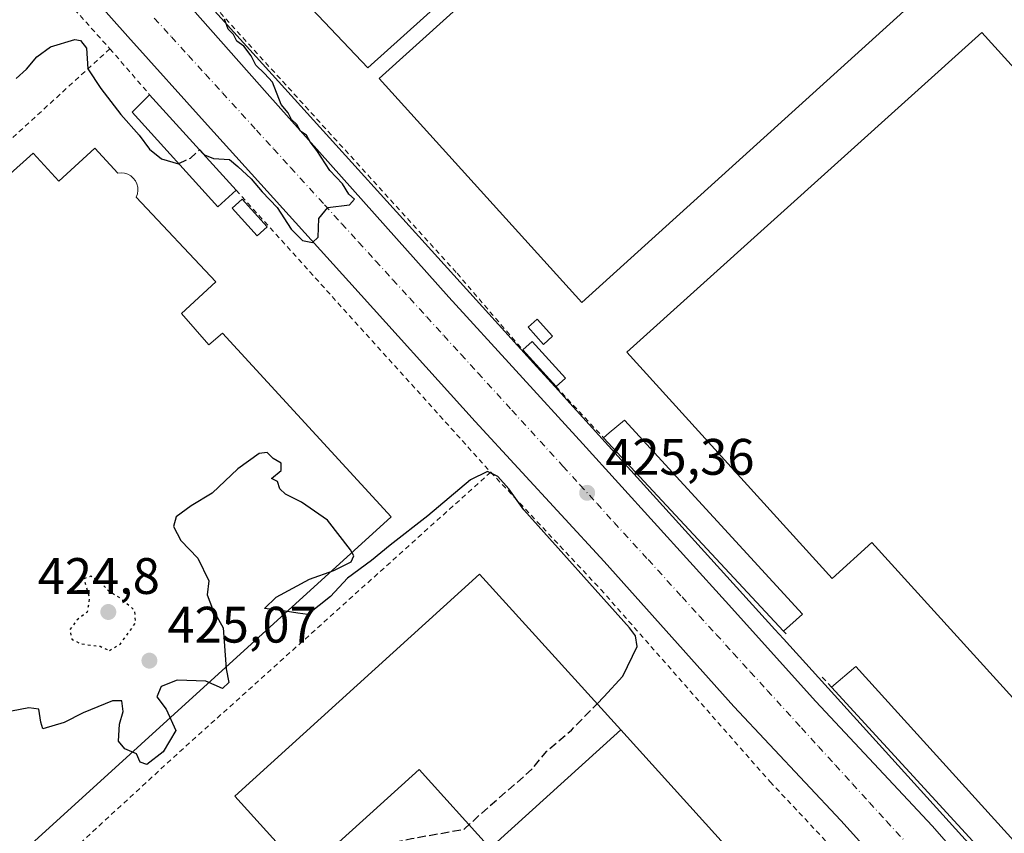
# Model space of a CAD drawing. Units: metres. Extents: x 603733 to 607304, y 4740782 to 4743147.
# Drawn here: x 605788 to 605980, y 4741158 to 4741317 of the extents above; entities that cross this region are included whole.
import ezdxf

# ---------------------------------------------------------------- set-up
doc = ezdxf.new("R2010")
doc.units = ezdxf.units.M
doc.header["$MEASUREMENT"] = 0
for name, pattern in [('DGN Style 2', [1.6480167562047852, 0.988810053722871, -0.6592067024819142]), ('DGN Style 3', [2.307223458686699, 1.648016756204785, -0.6592067024819142]), ('DGN Style 4', [2.6384748266838614, 1.318413404963828, -0.6592067024819142, 0.001648016756204785, -0.6592067024819142]), ('DGN Style 5', [1.1536117293433497, 0.4944050268614355, -0.6592067024819142])]:
    doc.linetypes.add(name, pattern=pattern)
for name, color, linetype, lineweight in [('Alambrada', 7, 'DGN Style 2', 0), ('Curva de nivel maestra', 30, 'Continuous', 30), ('Curva de nivel maestra depresión', 30, 'DGN Style 5', 30), ('Curva de nivel maestra oculto', 30, 'DGN Style 3', 30), ('Edificación Cxs', 1, 'Continuous', 13), ('Edificación industrial Cxs', 135, 'Continuous', 13), ('Edificación ligera Cxs', 1, 'Continuous', 0), ('Entidad de ámbito territorial', 7, 'Continuous', 0), ('Entidad de ámbito territorial CxS', 92, 'Continuous', 0), ('Municipio', 91, 'Continuous', 13), ('Municipio CxS', 4, 'Continuous', 0), ('Punto de cota en terreno', 7, 'Continuous', 0), ('Rótulo de punto de cota en terreno', 7, 'Continuous', 0), ('Vegetación y arbolados urbanos CxS', 151, 'Continuous', 0), ('Vía urbana Cxs', 4, 'Continuous', 0), ('Vía urbana eje', 4, 'DGN Style 4', 0)]:
    doc.layers.add(name, color=color, linetype=linetype, lineweight=lineweight)
doc.styles.add('Style-Arial', font='txt')

# ---------------------------------------------------------------- blocks, each defined once
blk = doc.blocks.new('5PATER')
at = {"layer": 'Vegetación y arbolados urbanos CxS', "linetype": 'Continuous', "lineweight": 0}
h = blk.add_hatch(color=51, dxfattribs=at)
edge = h.paths.add_edge_path()
edge.add_ellipse((0, 0), major_axis=(-0.1095731443231308, -0.1110710700762829), ratio=0.9994222409660322, start_angle=0, end_angle=360)
blk = doc.blocks.new('*U40')
at = {"layer": 'Vía urbana Cxs', "color": 4, "linetype": 'Continuous', "lineweight": 0}
for points in [[(605978.6081999998, 4741126.516899999, 426.3772999999928), (605948.1282000003, 4741160.251300001, 426.170299999998), (605927.1731000004, 4741182.5558, 426.251900000003), (605901.8524000002, 4741210.892700001, 427.2032999999938), (605876.6904999996, 4741238.197699999, 426.4777000000031), (605852.0048000002, 4741265.5822, 425.5829999999987), (605824.3822999997, 4741296.141600001, 425.595100000006), (605808.8247999996, 4741313.445400001, 425.155899999998), (605798.1885000002, 4741325.431, 425.0246999999945), (605790.8859999999, 4741331.9398, 425.0250999999989), (605784.6946999999, 4741335.4323, 424.9900999999954)], [(605787.6145000001, 4741414.1305, 424.7467999999935), (605791.5832000002, 4741399.975299999, 424.780899999998), (605793.3030000003, 4741389.2597, 424.8904000000039), (605795.0228000004, 4741372.194, 424.9903999999952), (605796.8749000002, 4741364.5211, 425.0160000000033), (605799.7641000003, 4741352.510299999, 424.8962999999931), (605800.5719, 4741349.7127, 424.9407999999967), (605806.2675999999, 4741339.517899999, 425.1937999999937), (605815.9249999998, 4741325.098099999, 425.3058000000019), (605836.0597999999, 4741302.343900001, 425.4676999999938), (605871.5405000001, 4741262.497500001, 425.6095999999961), (605897.7342999997, 4741233.8431, 425.9229999999953), (605925.5949999997, 4741203.1249, 426.2562999999937), (605943.2161999998, 4741183.519200001, 426.2345999999961), (605965.9227999998, 4741159.2304, 426.6980999999942), (606016.7229000004, 4741101.233700001, 426.2930000000051)]]:
    blk.add_polyline3d(points, dxfattribs=at)

msp = doc.modelspace()

# ---------------------------------------------------------------- linework, layer by layer
at = {"layer": 'Alambrada', "color": 7, "linetype": 'DGN Style 2', "lineweight": 0, "extrusion": (0.02214770669855995, 0.02021854967260907, 0.9995502435281234), "elevation": 109704.8037366544, "flags": 128}
msp.add_lwpolyline([(3093206.869080059, -3642398.501649645), (3093206.869080058, -3642351.183524985)], dxfattribs=at)
at = {"layer": 'Alambrada', "color": 7, "linetype": 'DGN Style 2', "lineweight": 0, "extrusion": (-0.03825284992601786, 0.04419760951028531, 0.9982901836570939), "elevation": 186805.470689177, "flags": 128}
msp.add_lwpolyline([(-3560897.592042855, -3183102.696868345), (-3560897.592042855, -3183090.815451287)], dxfattribs=at)
at = {"layer": 'Alambrada', "color": 7, "linetype": 'DGN Style 2', "lineweight": 0, "extrusion": (0.002200286395925426, -0.002437437714713332, 0.9999946088040489), "elevation": -9796.970536431249, "flags": 128}
msp.add_lwpolyline([(605827.5749205907, 4741273.614811974), (605877.3053364228, 4741218.524648325)], dxfattribs=at)
at = {"layer": 'Alambrada', "color": 7, "linetype": 'DGN Style 2', "lineweight": 0, "extrusion": (0.0002448622656635772, -0.0002630490216279638, 0.9999999354238396), "elevation": -671.866691060055, "flags": 128}
msp.add_lwpolyline([(605892.3473914078, 4741245.017400848), (605901.6373923293, 4741235.037400505)], dxfattribs=at)
at = {"layer": 'Alambrada', "color": 7, "linetype": 'DGN Style 2', "lineweight": 0, "extrusion": (-0.4785793084842269, 0.5207281021936241, 0.7069682376716693), "elevation": 2179230.763686701, "flags": 128}
msp.add_lwpolyline([(-3654393.138147513, -2177774.198277619), (-3654311.15172741, -2177775.463609468), (-3654263.655617044, -2177775.463043893)], dxfattribs=at)
at = {"layer": 'Alambrada', "color": 7, "linetype": 'DGN Style 2', "lineweight": 0, "extrusion": (-0.00889112656232603, 0.00964781819052455, 0.9999139300322881), "elevation": 40782.4378185548, "flags": 128}
msp.add_lwpolyline([(605916.7802486602, 4741024.461906099), (605917.2503109936, 4741023.951882361)], dxfattribs=at)
at = {"layer": 'Alambrada', "color": 7, "linetype": 'DGN Style 2', "lineweight": 0, "extrusion": (-0.08659600630115667, 0.09482020797999975, 0.9917208578281086), "elevation": 397511.4061533443, "flags": 128}
msp.add_lwpolyline([(-3644693.281451121, -3066631.78361845), (-3644693.281451121, -3066629.107085303)], dxfattribs=at)
at = {"layer": 'Alambrada', "color": 7, "linetype": 'DGN Style 2', "lineweight": 0}
for points in [[(605805.4401000004, 4741349.3301, 425.5124000000069), (605810.7500999998, 4741338.540100001, 426.0512000000017), (605816.8901000004, 4741329.090100001, 425.6383999999962), (605873.1300999997, 4741267.1801, 426.0322000000015), (605885.9600999998, 4741252.220100001, 427.3880999999965)], [(605785.8048, 4741330.3632, 425.1386000000057), (605788.8476, 4741328.312700001, 425.178899999999), (605791.8903000001, 4741325.799100001, 425.2226999999984), (605795.0652999999, 4741322.4257, 425.2063999999955), (605805.3179000001, 4741311.048599999, 425.3635999999969)], [(605879.7100999998, 4741228.3201, 426.3715999999986), (605901.2100999998, 4741205.4001, 426.2967000000062), (605934.2901, 4741167.8301, 426.4248999999982), (605966.9001000002, 4741133.090100001, 426.4841000000015), (605980.3701, 4741116.0801, 426.4024999999965), (605981.7801000001, 4741112.270099999, 426.4833000000072), (605982.1601, 4741110.270099999, 426.3427999999985), (605982.2401000002, 4741106.200099999, 426.0994000000064), (605981.4301000005, 4741102.220100001, 425.9611000000005), (605979.7500999998, 4741098.520099999, 425.8598999999958), (605977.3000999996, 4741095.280099999, 425.8843999999954), (605949.1801000005, 4741069.7601, 425.570000000007)]]:
    msp.add_polyline3d(points, dxfattribs=at)
at = {"layer": 'Curva de nivel maestra', "color": 30, "linetype": 'Continuous', "lineweight": 30, "elevation": 425, "flags": 128}
for points in [[(605822.8143999996, 4741291.326199999), (605822.8399999999, 4741291.350099999), (605823.7999999998, 4741290.3301), (605825.54, 4741289.620100001), (605828.6500000004, 4741289.4001), (605830.2800000003, 4741288.030099999), (605832.9100000003, 4741285.6601), (605835.0300000003, 4741283.120100001), (605837.9800000006, 4741280.0601), (605840.7100000001, 4741275.800100001), (605842.9299999997, 4741273.620100001), (605844.9000000004, 4741273.210100001), (605845.9800000006, 4741274.2301), (605846.1500000004, 4741277.860099999), (605847.8799999999, 4741280.050100001), (605852.1200000001, 4741280.5801), (605853.0800000001, 4741281.640100001), (605852, 4741282.620100001), (605850.7400000002, 4741284.640100001), (605848.29, 4741287.2501), (605845.7599999999, 4741291.1801), (605844.4400000004, 4741292.860099999), (605843.7199999997, 4741294.140100001), (605842.5599999996, 4741294.9801), (605841.8200000003, 4741296.2401), (605840.7800000003, 4741297.200099999), (605840.1200000001, 4741298.540100001), (605838.7699999996, 4741300.190099999), (605837.1100000005, 4741304.530099999), (605835.4900000002, 4741306.2401), (605833.79, 4741307.880100001), (605832.9400000004, 4741309.690099999), (605831.4699999997, 4741311.550100001), (605830.0999999996, 4741312.520099999), (605829.4500000002, 4741313.870100001), (605828.4400000004, 4741314.860099999), (605827.7199999997, 4741316.8101)], [(605786.9900000002, 4741305.2401), (605789.04, 4741307.090100001), (605791.0599999996, 4741309.4901), (605793.7300000006, 4741311.420100001), (605798.4299999997, 4741312.840100001), (605799.5999999996, 4741312.690099999), (605800.7699999996, 4741311.200099999), (605801.0300000003, 4741307.130100001), (605803.54, 4741303.3101), (605807.4199999999, 4741298.1801), (605811.04, 4741294.140100001), (605813.0199999996, 4741291.450099999), (605815.3700000001, 4741289.5701), (605818.7300000006, 4741288.5801), (605818.7955999998, 4741288.611500001)], [(605900.4713000003, 4741183.051899999), (605901.79, 4741184.4101), (605905.5300000003, 4741188.470100001), (605908.3300000001, 4741194.2601), (605907.9800000006, 4741196.360099999), (605906.8499999996, 4741197.920100001), (605886.2000000002, 4741220.950099999), (605883.2599999999, 4741225.040100001), (605881.0700000003, 4741227.5001), (605879.0700000003, 4741228.420100001), (605875.7400000002, 4741226.800100001), (605867.4000000004, 4741219.770099999), (605860.0700000003, 4741214.0701), (605856.4000000004, 4741211.030099999), (605851.7400000002, 4741207.5801), (605848.4000000004, 4741204.0101), (605843.9699999997, 4741200.5101), (605842, 4741200.7501), (605839.1600000003, 4741201.2301), (605835.5199999996, 4741201.670100001), (605837.7699999996, 4741203.9001), (605844.3300000001, 4741207.4001), (605849.0700000003, 4741209.110099999), (605852.4699999997, 4741210.8201), (605852.9800000006, 4741211.960100001), (605852.3399999999, 4741213.140100001), (605847.7999999998, 4741218.920100001), (605842.7400000002, 4741222.450099999), (605839.6299999999, 4741224.020099999), (605838.5199999996, 4741225.0601), (605838.0800000001, 4741226.4801), (605836.8600000005, 4741227.050100001), (605838.7400000002, 4741228.620100001), (605838.7400000002, 4741230.100099999), (605837.2300000006, 4741230.9801), (605836.0599999996, 4741232.1801), (605834.4600000001, 4741231.9901), (605830.3099999996, 4741228.9801), (605825.2999999998, 4741224.210100001), (605821.1799999997, 4741221.7501), (605818.2599999999, 4741219.620100001), (605817.7199999997, 4741217.690099999), (605819.1799999997, 4741214.940099999), (605822.4600000001, 4741211.540100001), (605824.6699999999, 4741207.0801), (605824.29, 4741204.370100001), (605825.3499999996, 4741201.620100001), (605827.4299999997, 4741197.920100001), (605828, 4741189.920100001), (605828.5199999996, 4741187.2501), (605827.3200000003, 4741186.050100001), (605824.0800000001, 4741187.4801), (605818.4400000004, 4741187.690099999), (605815.2999999998, 4741186.420100001), (605814.4800000006, 4741184.4001), (605816.2800000003, 4741182.020099999), (605818.2100000001, 4741177.840100001), (605815.7400000002, 4741173.700099999), (605812.54, 4741171.170100001), (605811.2400000002, 4741171.640100001), (605810.5199999996, 4741173.270099999), (605808.2000000002, 4741174.280099999), (605807, 4741175.7401), (605807.2000000002, 4741179.090100001), (605807.9000000004, 4741181.5601), (605807.6200000001, 4741183.640100001), (605805.8200000003, 4741183.6501), (605800.0599999996, 4741181.2601), (605796.3899999997, 4741179.390100001), (605792.2199999997, 4741178.140100001), (605791.8300000001, 4741179.470100001), (605791.4299999997, 4741182.040100001), (605789.4900000002, 4741182.290100001), (605784.3899999997, 4741181.3201)]]:
    msp.add_lwpolyline(points, dxfattribs=at)
at = {"layer": 'Curva de nivel maestra depresión', "color": 30, "linetype": 'DGN Style 5', "lineweight": 30, "elevation": 425, "flags": 128}
msp.add_lwpolyline([(605805.2300000006, 4741193.440099999), (605807.3899999997, 4741194.780099999), (605810.3200000003, 4741198.840100001), (605810.1799999997, 4741201.270099999), (605807.5, 4741203.5801), (605805.0099999999, 4741205.100099999), (605803.9400000004, 4741206.360099999), (605802.75, 4741207.340100001), (605801.5999999996, 4741207.970100001), (605800.2300000006, 4741207.4801), (605801.3099999996, 4741203.6601), (605800.8899999997, 4741200.9801), (605798.8300000001, 4741199.370100001), (605797.4600000001, 4741197.4801), (605797.8899999997, 4741195.670100001), (605799.6900000004, 4741194.780099999), (605803.4199999999, 4741194.290100001), (605805.2300000006, 4741193.440099999)], dxfattribs=at)
at = {"layer": 'Curva de nivel maestra oculto', "color": 30, "linetype": 'DGN Style 3', "lineweight": 30, "elevation": 425, "flags": 128}
for points in [[(605818.7955999998, 4741288.611500001), (605821.0700000003, 4741289.700099999), (605822.8143999996, 4741291.326199999)], [(605858.9050000003, 4741080.5175), (605860.5, 4741088.7401), (605870.1299999999, 4741132.840100001), (605871.8799999999, 4741144.690099999), (605867.5099999999, 4741146.690099999), (605858.6200000001, 4741152.470100001), (605857.2999999998, 4741153.840100001), (605857.6200000001, 4741155.350099999), (605864.2000000002, 4741156.7301), (605874.54, 4741158.550100001), (605877.6799999997, 4741161.470100001), (605887.7000000002, 4741170.190099999), (605890.5899999999, 4741173.7401), (605895.4600000001, 4741177.890100001), (605900.4713000003, 4741183.051899999)]]:
    msp.add_lwpolyline(points, dxfattribs=at)
at = {"layer": 'Edificación Cxs', "color": 1, "linetype": 'Continuous', "lineweight": 13, "extrusion": (-0.01484498428972897, 0.01639975483331265, 0.999755307304165), "elevation": 69188.85989441341, "flags": 128}
msp.add_lwpolyline([(-3630975.903980171, -3107761.569150414), (-3630975.903980171, -3107736.380077945)], dxfattribs=at)
at = {"layer": 'Edificación Cxs', "color": 1, "linetype": 'Continuous', "lineweight": 13}
msp.add_polyline3d([(605829.9801000003, 4741283.4101, 426.6153000000049), (605826.4200999998, 4741280.190099999, 426.4716000000044), (605809.6801000005, 4741298.6801, 426.0739000000031), (605813.0800999999, 4741302.0801, 426.0580999999948)], dxfattribs=at)
msp.add_3dface([(605829.9801000003, 4741283.4101, 426.6153000000049), (605826.4200999998, 4741280.190099999, 426.6153000000049), (605809.6801000005, 4741298.6801, 426.6153000000049), (605813.0800999999, 4741302.0801, 426.6153000000049)], dxfattribs=at)
at = {"layer": 'Edificación industrial Cxs', "color": 135, "linetype": 'Continuous', "lineweight": 13, "flags": 128}
for points, elevation in [([(605876.7901, 4741326.380100001), (605855.6901000004, 4741307.3301), (605830.1700999998, 4741334.270099999)], 436.6831999999997), ([(605967.2600999996, 4741324.6801), (605897.5301000001, 4741261.4901), (605857.9101, 4741305.220100001), (605878.9200999998, 4741324.2501)], 436.6831999999997), ([(605722.2324000001, 4741229.473900001), (605790.3300999999, 4741290.6501), (605795.3300999999, 4741285.1601), (605802.3901000004, 4741291.600099999), (605806.8300999999, 4741286.7301), (605807.5000999998, 4741286.800100001), (605808.1601, 4741286.7401), (605808.7901, 4741286.540100001), (605809.3800999997, 4741286.220100001), (605809.8800999997, 4741285.790100001), (605810.2901, 4741285.270099999), (605810.5800999999, 4741284.670100001), (605810.7500999998, 4741284.020099999), (605810.7801000001, 4741283.360099999), (605810.6801000005, 4741282.700099999), (605810.4401000004, 4741282.0801), (605826.0401, 4741265.540100001), (605819.3081999999, 4741259.3123), (605824.6660000002, 4741253.2269), (605827.3119000001, 4741255.4759), (605860.2459000006, 4741219.5913), (605787.0290000001, 4741152.9496)], 435.1826)]:
    msp.add_lwpolyline(points, dxfattribs=dict(at, elevation=elevation))
for points, elevation in [([(606015.6801000005, 4741229.4901), (606035.6901000004, 4741207.450099999), (605994.5100999996, 4741170.090100001), (605954.1501000002, 4741214.5601), (605946.4101, 4741207.530099999), (605906.3000999996, 4741251.7401), (605975.6201, 4741314.210100001), (606035.8701, 4741247.8101)], 436.0662000000011), ([(605905.0972999996, 4741177.939099999), (605879.6220000006, 4741154.869000001), (605865.7079999996, 4741170.233999999), (605854.6930000001, 4741160.257999999), (605843.3460999997, 4741149.978499999), (605829.6901000004, 4741165.020099999), (605877.5301000001, 4741208.4101)], 435.3616999999941), ([(605843.3460999997, 4741149.978499999), (605854.6930000001, 4741160.257999999), (605865.7079999996, 4741170.233999999), (605879.6220000006, 4741154.869000001), (605905.0972999996, 4741177.939099999), (605955.3256999999, 4741122.418500001), (605972.0701000001, 4741103.9101), (605953.7713000001, 4741087.3125), (605942.7059000004, 4741077.2761), (605928.2615, 4741064.174500001), (605927.6501000002, 4741063.620100001), (605898.3400999998, 4741037.040100001), (605817.7600999996, 4741125.880100001), (605843.7901, 4741149.4901)], 435.3616999999941)]:
    msp.add_lwpolyline(points, close=True, dxfattribs=dict(at, elevation=elevation))
at = {"layer": 'Edificación industrial Cxs', "color": 135, "linetype": 'Continuous', "lineweight": 13}
for points in [[(605876.7901, 4741326.380100001, 436.6831999999995), (605855.6901000004, 4741307.3301, 431.303899999999), (605830.1700999998, 4741334.270099999, 430.6009999999952)], [(605967.2600999996, 4741324.6801, 428.5739999999933), (605897.5301000001, 4741261.4901, 430.6809000000067), (605857.9101, 4741305.220100001, 430.7541999999958), (605878.9200999998, 4741324.2501, 435.4027999999962)], [(606015.6801000005, 4741229.4901, 436.0662000000011), (606035.6901000004, 4741207.450099999, 433.0736999999936), (605994.5100999996, 4741170.090100001, 431.1898999999976), (605954.1501000002, 4741214.5601, 434.8046000000032), (605946.4101, 4741207.530099999, 430.079700000002), (605906.3000999996, 4741251.7401, 429.5555000000023), (605975.6201, 4741314.210100001, 430.4299000000028), (606035.8701, 4741247.8101, 432.5363000000071), (606015.6801000005, 4741229.4901, 436.0662000000011)], [(605722.2324000001, 4741229.473900001, 427.532600000006), (605790.3300999999, 4741290.6501, 429.7972000000009), (605795.3300999999, 4741285.1601, 434.6094000000012), (605802.3901000004, 4741291.600099999, 428.2099000000017), (605806.8300999999, 4741286.7301, 431.3929000000062), (605807.5000999998, 4741286.800100001, 431.071100000001), (605808.1601, 4741286.7401, 430.5280999999959), (605808.7901, 4741286.540100001, 430.1002000000008), (605809.3800999997, 4741286.220100001, 429.7857999999979), (605809.8800999997, 4741285.790100001, 429.6236000000063), (605810.2901, 4741285.270099999, 429.6012999999948), (605810.5800999999, 4741284.670100001, 429.7378999999929), (605810.7500999998, 4741284.020099999, 430.0126000000019), (605810.7801000001, 4741283.360099999, 430.4143999999943), (605810.6801000005, 4741282.700099999, 430.9257000000071), (605810.4401000004, 4741282.0801, 431.4443000000028), (605826.0401, 4741265.540100001, 428.9364999999962), (605819.3081999999, 4741259.3123, 435.1826000000001), (605824.6660000002, 4741253.2269, 434.6509999999981), (605827.3119000001, 4741255.4759, 430.3418999999994), (605860.2459000006, 4741219.5913, 425.6855000000069), (605787.0290000001, 4741152.9496, 425.4930000000023)], [(605927.6501000002, 4741063.620100001, 433.945000000007), (605898.3400999998, 4741037.040100001, 431.8819999999978), (605817.7600999996, 4741125.880100001, 428.0997000000062), (605843.7901, 4741149.4901, 431.4122999999963), (605843.3463000003, 4741149.978700001, 431.2167999999947), (605829.6901000004, 4741165.020099999, 427.5096000000049), (605877.5301000001, 4741208.4101, 428.4919999999984), (605905.0970999999, 4741177.938899999, 431.5188999999955), (605955.3256999999, 4741122.418500001, 433.4474999999948), (605972.0701000001, 4741103.9101, 430.5785999999935), (605953.7713000001, 4741087.3125, 434.0561000000016), (605942.7059000004, 4741077.2761, 434.5489999999991), (605928.2615, 4741064.174500001, 433.7139000000025), (605927.6501000002, 4741063.620100001, 433.945000000007)]]:
    msp.add_polyline3d(points, dxfattribs=at)
at = {"layer": 'Edificación ligera Cxs', "color": 1, "linetype": 'Continuous', "lineweight": 0, "extrusion": (-0.03909829879069461, -0.07270584367000776, 0.9965867665827729), "elevation": -367979.9236910896, "flags": 128}
msp.add_lwpolyline([(-1711934.44469852, 4447520.862989306), (-1711933.619175237, 4447523.199701038), (-1711924.472154575, 4447519.966583561)], dxfattribs=at)
at = {"layer": 'Edificación ligera Cxs', "color": 1, "linetype": 'Continuous', "lineweight": 0, "extrusion": (0.03007833368398559, -0.03322015656578442, 0.9989953528623342), "elevation": -138854.1422614966, "flags": 128}
msp.add_lwpolyline([(3631387.13902345, 3104876.370610044), (3631387.13902345, 3104886.079652841)], dxfattribs=at)
at = {"layer": 'Edificación ligera Cxs', "color": 1, "linetype": 'Continuous', "lineweight": 0, "extrusion": (-0.1058732855177421, -0.09614438906829308, 0.9897207201349092), "elevation": -519569.3690913689, "flags": 128}
msp.add_lwpolyline([(-3102627.711733093, 3598649.389541684), (-3102627.711733093, 3598646.864607384)], dxfattribs=at)
at = {"layer": 'Edificación ligera Cxs', "color": 1, "linetype": 'Continuous', "lineweight": 0, "elevation": 427.7272999999986, "flags": 128}
msp.add_lwpolyline([(605940.6001000004, 4741200.5601), (605936.9301000005, 4741197.270099999), (605901.7600999996, 4741235.050100001), (605902.8800999997, 4741235.9901), (605905.8201000001, 4741238.460100001)], close=True, dxfattribs=at)
at = {"layer": 'Edificación ligera Cxs', "color": 1, "linetype": 'Continuous', "lineweight": 0, "extrusion": (-0.01028479567512436, 0.0110480403927327, 0.9998860754012937), "elevation": 46576.68000322719, "flags": 128}
msp.add_lwpolyline([(605909.2775945335, 4740972.037506453), (605874.1014404959, 4741009.819812363)], dxfattribs=at)
at = {"layer": 'Edificación ligera Cxs', "color": 1, "linetype": 'Continuous', "lineweight": 0, "extrusion": (0.09963450700186134, 0.08931812755331252, 0.991007183175211), "elevation": 484270.970657684, "flags": 128}
msp.add_lwpolyline([(3125848.786402434, -3583391.9595613), (3125848.786402434, -3583386.986042399)], dxfattribs=at)
at = {"layer": 'Edificación ligera Cxs', "color": 1, "linetype": 'Continuous', "lineweight": 0, "extrusion": (0.009201066024105097, 0.01007519828100985, 0.9999069110490328), "elevation": 53770.90472254968, "flags": 128}
msp.add_lwpolyline([(605916.696461079, 4740885.166406667), (605921.46703667, 4740889.196611224), (605975.6537874176, 4740829.403576363)], dxfattribs=at)
at = {"layer": 'Edificación ligera Cxs', "color": 1, "linetype": 'Continuous', "lineweight": 0, "extrusion": (-0.003593783366877811, 0.003920070627254807, 0.9999858587837077), "elevation": 16835.34021038043, "flags": 128}
msp.add_lwpolyline([(605998.3135110637, 4741097.372629249), (605943.9023235603, 4741156.72308527)], dxfattribs=at)
at = {"layer": 'Edificación ligera Cxs', "color": 1, "linetype": 'Continuous', "lineweight": 0}
for points in [[(605836.0201000003, 4741276.270099999, 426.2994000000036), (605834.0800999999, 4741274.5101, 426.3181000000041), (605829.2200999996, 4741279.890100001, 426.5636999999988), (605831.1601, 4741281.640100001, 426.5506000000024), (605836.0201000003, 4741276.270099999, 426.2994000000036)], [(605891.7901, 4741254.890100001, 427.1876000000047), (605890.0201000003, 4741253.290100001, 427.5584999999992), (605887.0000999998, 4741256.630100001, 427.2032999999938), (605888.7701000003, 4741258.2301, 426.9128999999957), (605891.7901, 4741254.890100001, 427.1876000000047)], [(605901.7600999996, 4741235.050100001, 426.9480999999942), (605902.8800999997, 4741235.9901, 427.3019000000059), (605905.8201000001, 4741238.460100001, 427.4438999999985), (605940.6001000004, 4741200.5601, 427.0617999999959)]]:
    msp.add_polyline3d(points, dxfattribs=at)
for points in [[(605836.0201000003, 4741276.270099999, 426.5636999999988), (605834.0800999999, 4741274.5101, 426.5636999999988), (605829.2200999996, 4741279.890100001, 426.5636999999988), (605831.1601, 4741281.640100001, 426.5636999999988)], [(605891.7901, 4741254.890100001, 427.5584999999992), (605890.0201000003, 4741253.290100001, 427.5584999999992), (605887.0000999998, 4741256.630100001, 427.5584999999992), (605888.7701000003, 4741258.2301, 427.5584999999992)], [(605894.3201000001, 4741246.710100001, 427.5810000000056), (605892.4700999996, 4741245.030099999, 427.5810000000056), (605885.9600999998, 4741252.220100001, 427.5810000000056), (605887.7901, 4741253.880100001, 427.5810000000056)], [(606005.2401000002, 4741130.530099999, 427.6290000000009), (606000.6901000004, 4741126.940099999, 427.6290000000009), (605946.2801000001, 4741186.290100001, 427.6290000000009), (605951.0500999996, 4741190.3201, 427.6290000000009)]]:
    msp.add_3dface(points, dxfattribs=at)
at = {"layer": 'Entidad de ámbito territorial', "color": 7, "linetype": 'Continuous', "lineweight": 0, "flags": 128}
msp.add_lwpolyline([(605823.9190000012, 4741320.481000001), (605888.0899999999, 4741249.628000001), (605892.9250000007, 4741244.289000002), (605894.6020000007, 4741242.436000003), (605935.2140000014, 4741197.595000002), (605936.8920000005, 4741195.742000002), (606001.6320000001, 4741124.259000001)], dxfattribs=at)
at = {"layer": 'Entidad de ámbito territorial CxS', "color": 92, "linetype": 'Continuous', "lineweight": 0, "flags": 128}
msp.add_lwpolyline([(605823.9190000007, 4741320.481000001), (605888.0899999993, 4741249.628), (605892.925, 4741244.289000001), (605894.6020000001, 4741242.436000002), (605935.2139999986, 4741197.595000001), (605936.8919999998, 4741195.742000001), (606001.6319999995, 4741124.259)], dxfattribs=at)
at = {"layer": 'Municipio', "color": 91, "linetype": 'Continuous', "lineweight": 13, "flags": 128}
msp.add_lwpolyline([(605823.9190000012, 4741320.481000001), (605888.0899999999, 4741249.628000001), (605892.9250000007, 4741244.289000002), (605894.6020000007, 4741242.436000003), (605935.2140000014, 4741197.595000002), (605936.8920000005, 4741195.742000002), (606001.6320000001, 4741124.259000001)], dxfattribs=at)
msp.add_lwpolyline([(605823.9190000012, 4741320.481000001), (605888.0899999999, 4741249.628000001), (605892.9250000007, 4741244.289000002), (605894.6020000007, 4741242.436000003), (605935.2140000014, 4741197.595000002), (605936.8920000005, 4741195.742000002), (606001.6320000001, 4741124.259000001)], dxfattribs=at)
at = {"layer": 'Municipio CxS', "color": 4, "linetype": 'Continuous', "lineweight": 0, "flags": 128}
for points in [[(605823.9190000007, 4741320.481000001), (605888.0899999993, 4741249.628), (605892.925, 4741244.289000001), (605894.6020000001, 4741242.436000002), (605935.2139999986, 4741197.595000001), (605936.8919999998, 4741195.742000001), (606001.6319999995, 4741124.259)], [(606001.6319999995, 4741124.259), (605936.8919999998, 4741195.742000001), (605935.2139999986, 4741197.595000001), (605894.6020000001, 4741242.436000002), (605892.925, 4741244.289000001), (605888.0899999993, 4741249.628), (605823.9190000007, 4741320.481000001)]]:
    msp.add_lwpolyline(points, dxfattribs=at)
at = {"layer": 'Vía urbana Cxs', "color": 4, "linetype": 'Continuous', "lineweight": 0}
for points in [[(605800.5719, 4741349.7127, 424.9407999999967), (605806.2675999999, 4741339.517899999, 425.1937999999937), (605815.9249999998, 4741325.098099999, 425.3058000000019), (605836.0597999999, 4741302.343900001, 425.4676999999938), (605871.5405000001, 4741262.497500001, 425.6095999999961), (605897.7342999997, 4741233.8431, 425.9229999999953), (605925.5949999997, 4741203.1249, 426.2562999999937), (605943.2161999998, 4741183.519200001, 426.2345999999961), (605965.9227999998, 4741159.2304, 426.6980999999942), (606016.7229000004, 4741101.233700001, 426.2930000000051), (606027.6316000001, 4741089.7544, 425.8141999999935), (606058.2704999996, 4741056.099400001, 425.2522999999928), (606084.4643000001, 4741026.571799999, 424.4092999999993), (606156.3782000003, 4740947.5142, 422.1006999999955), (606205.7494999999, 4740893.539100001, 421.3090999999986), (606212.7345000004, 4740887.5065, 421.0322000000015), (606220.5132999998, 4740883.6965, 420.9045999999944), (606227.8158, 4740882.4265, 421.3380000000034), (606237.6583000004, 4740882.744000001, 421.215200000006), (606274.1709000003, 4740887.982799999, 421.894100000005)], [(605977.6801000005, 4741125.6801, 426.4343999999983), (605978.6081999998, 4741126.516899999, 426.3772999999928), (605948.1282000003, 4741160.251300001, 426.170299999998), (605927.1731000004, 4741182.5558, 426.251900000003), (605901.8524000002, 4741210.892700001, 427.2032999999938), (605876.6904999996, 4741238.197699999, 426.4777000000031), (605852.0048000002, 4741265.5822, 425.5829999999987), (605824.3822999997, 4741296.141600001, 425.595100000006), (605808.8247999996, 4741313.445400001, 425.155899999998), (605798.1885000002, 4741325.431, 425.0246999999945), (605790.8859999999, 4741331.9398, 425.0250999999989), (605784.6946999999, 4741335.4323, 424.9900999999954)]]:
    msp.add_polyline3d(points, dxfattribs=at)
at = {"layer": 'Vía urbana eje', "color": 4, "linetype": 'DGN Style 4', "lineweight": 0}
msp.add_polyline3d([(605813.9801000003, 4741317.0601, 425.0540000000037), (605817.3201000001, 4741313.4101, 425.0911999999954), (605820.6401000004, 4741309.7601, 425.1169999999984), (605823.9600999998, 4741306.100099999, 425.1765000000014), (605827.3000999996, 4741302.460100001, 425.1745999999985), (605833.9401000004, 4741295.1601, 425.2130000000034), (605837.2801000001, 4741291.5101, 425.2253000000055), (605840.6001000004, 4741287.850099999, 425.247000000003), (605847.2500999998, 4741280.5601, 425.3010999999969), (605850.5701000001, 4741276.9101, 425.3371999999945), (605853.9101, 4741273.2601, 425.3724999999977), (605857.2301000003, 4741269.610099999, 425.3800999999949), (605860.5500999996, 4741265.970100001, 425.4091999999946), (605863.8901000004, 4741262.3201, 425.4349999999977), (605867.2100999998, 4741258.670100001, 425.4713999999949), (605870.5301000001, 4741255.0101, 425.4970999999932), (605873.8701, 4741251.360099999, 425.5277999999962), (605877.1901000004, 4741247.720100001, 425.548299999995), (605883.8300999999, 4741240.420100001, 426.1000000000058), (605893.8201000001, 4741229.470100001, 425.8306000000011), (605897.1401000004, 4741225.8201, 426.2451000000001), (605900.4801000003, 4741222.170100001, 427.3877999999968), (605903.8000999996, 4741218.5101, 426.9404000000068), (605910.4600999998, 4741211.2301, 425.8249999999971), (605917.1001000004, 4741203.9301, 425.8415999999997), (605920.4200999998, 4741200.270099999, 425.8638000000064), (605923.7600999996, 4741196.630100001, 425.8935999999958), (605927.0800999999, 4741192.9801, 425.9106000000029), (605930.4101, 4741189.3301, 425.9774999999936), (605933.7301000003, 4741185.6801, 425.9530999999988), (605940.3901000004, 4741178.380100001, 426.0081999999966), (605943.7100999998, 4741174.7301, 426.218200000003), (605947.0500999996, 4741171.0801, 426.7793999999994), (605950.3701, 4741167.4301, 426.8886000000057), (605953.6901000004, 4741163.770099999, 426.6279000000068), (605957.0100999996, 4741160.130100001, 426.3944999999949), (605960.3501000004, 4741156.4901, 426.157600000006)], dxfattribs=at)

# ---------------------------------------------------------------- block references
at = {"layer": 'Punto de cota en terreno', "color": 7, "linetype": 'Continuous', "lineweight": 0, "xscale": 10, "yscale": 10, "zscale": 10}
for p in [(605898.5499999998, 4741224.289999999, 425.3600000000006), (605805, 4741201, 424.8000000000029), (605813.0300000003, 4741191.49, 425.070000000007)]:
    msp.add_blockref('5PATER', p, dxfattribs=at)
at = {"layer": 'Vía urbana Cxs', "color": 4, "linetype": 'Continuous', "lineweight": 0}
msp.add_blockref('*U40', (0, 0), dxfattribs=at)

# ---------------------------------------------------------------- texts
at = {"layer": 'Rótulo de punto de cota en terreno', "color": 7, "linetype": 'Continuous', "lineweight": 0, "style": 'Style-Arial'}
for s, p in [('425,36', (605902.0778000001, 4741227.8178)), ('424,8', (605791.2182, 4741204.527799999)), ('425,07', (605816.5577999996, 4741195.0178))]:
    msp.add_text(s, height=7.000000000000002, dxfattribs=at).set_placement(p)

doc.saveas('drawing.dxf')
